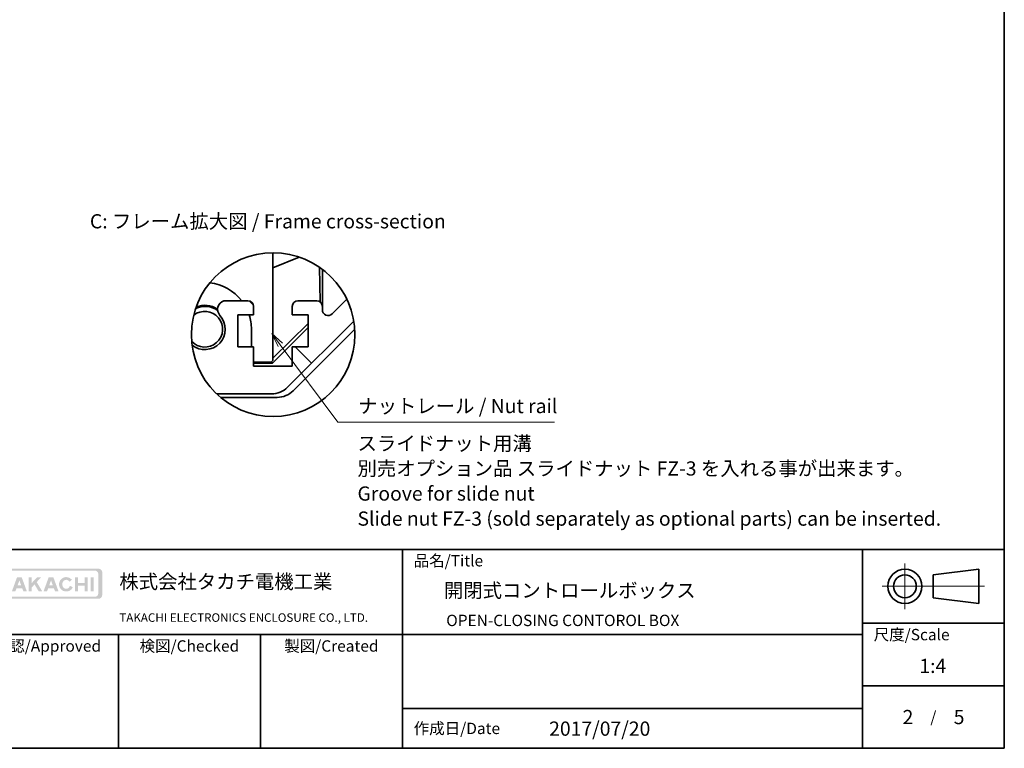
# Model space of a CAD drawing. Units: millimetres. Extents: x 0 to 7274, y -13 to 1264.
# Drawn here: x 2640 to 3333, y 0 to 513 of the extents above; entities that cross this region are included whole.
import ezdxf
from ezdxf.enums import TextEntityAlignment as Align

# ---------------------------------------------------------------- set-up
doc = ezdxf.new("R2010")
doc.units = ezdxf.units.MM
doc.header["$LTSCALE"] = 4.5
doc.linetypes.add('CHAIN', pattern=[0.35429999999999995, 0.2362, -0.0295, 0.0591, -0.0295])
for name, color, linetype, lineweight in [('Border (ISO)', 7, 'Continuous', 35), ('Detail Boundary (JIS)', 7, 'Continuous', 35), ('Hatch (ISO)', 1, 'Continuous', 18), ('Symbol (ISO)', 7, 'Continuous', 18), ('Title (ISO)', 7, 'Continuous', 35), ('Visible (ISO)', 7, 'Continuous', 35)]:
    doc.layers.add(name, color=color, linetype=linetype, lineweight=lineweight)
doc.styles.add('Note Text (TK)', font='txt')
doc.styles.add('文字スタイル67', font='arial.ttf')

# ---------------------------------------------------------------- blocks, each defined once
blk = doc.blocks.new('図面枠 tk図枠')
at = {"layer": 'Border (ISO)'}
for p in [(405.4999999999997, 289), (14.50000000000001, 8.000000000000009)]:
    blk.add_line(p, (405.4999999999997, 8.000000000000009), dxfattribs=at)
blk = doc.blocks.new('表題欄 tk表題欄')
at = {"layer": 'Hatch (ISO)'}
h = blk.add_hatch(color=256, dxfattribs=at)
edge = h.paths.add_edge_path(flags=0)
edge.add_arc((95.57537688673351, 236.2990653650367), 0.5958259999999997, 269.9999999999897, 360)
edge.add_line((96.17120288673351, 236.2990653650368), (96.1712028867335, 239.7107813650365))
edge.add_arc((95.5753768867335, 239.7107813650366), 0.5958259999999997, 0, 90.0000000000068)
edge.add_line((95.57537688673342, 240.3066073650366), (79.13710888673356, 240.3066073650366))
edge.add_arc((79.13710888673353, 239.7107813650366), 0.5958259999999997, 89.99999999999744, 180)
edge.add_line((78.54128288673351, 239.7107813650365), (78.54128288673331, 236.2990653650368))
edge.add_arc((79.13710888673332, 236.2990653650365), 0.5958259999999997, 180, 270.0000000000231)
edge.add_line((79.13710888673356, 235.7032393650365), (95.57537688673342, 235.7032393650367))
edge = h.paths.add_edge_path()
edge.add_line((77.83935088673356, 239.9556413650365), (77.83935088673356, 236.0542053650368))
edge.add_arc((78.54128288673346, 236.0542053650367), 0.7019319999998938, 180, 270.0000000000087)
edge.add_line((78.54128288673355, 235.3522733650368), (96.17120288673351, 235.3522733650368))
edge.add_arc((96.17120288673351, 236.0542053650367), 0.7019319999998921, 270, 360)
edge.add_line((96.8731348867334, 236.0542053650368), (96.87313488673352, 239.9556413650365))
edge.add_arc((96.1712028867336, 239.9556413650367), 0.7019319999998921, 0, 90.00000000000873)
edge.add_line((96.1712028867335, 240.6575733650367), (78.54128288673355, 240.6575733650366))
edge.add_arc((78.54128288673355, 239.9556413650365), 0.7019319999999984, 90, 180)
h = blk.add_hatch(color=256, dxfattribs=at)
h.paths.add_polyline_path([(82.59020695886475, 237.7110913650368), (81.95242681460245, 237.7110913650368), (82.27131688673356, 238.5794973650367)], flags=0)
h.paths.add_polyline_path([(82.77903014574996, 237.1968853650368), (81.76360362771717, 237.1968853650368), (81.56578886050404, 236.6581933650368), (80.94907288673355, 236.6581933650368), (81.86321688673355, 239.1476033650369), (82.67941688673353, 239.1476033650369), (83.59356088673351, 236.6581933650368), (82.97684491296302, 236.6581933650368)])
for points in [[(85.68407849525303, 236.6581933650368), (84.9434673993943, 237.8918698287545), (84.41792288673358, 237.3246628822781), (84.41792288673358, 236.6581933650368), (83.89555488673355, 236.6581933650368), (83.89555488673355, 239.1476033650369), (84.41792288673358, 239.1476033650369), (84.41792288673358, 238.0993979968839), (85.38913556809511, 239.1476033650369), (86.1069649084727, 239.1476033650369), (85.31925422435492, 238.2974470774499), (86.30334488673353, 236.6581933650368)], [(92.0914293961446, 239.1476033650369), (92.0914293961446, 236.6581933650368), (92.60971639614463, 236.6581933650368), (92.60971639614463, 237.6580383650368), (93.76872039614459, 237.6580383650368), (93.76872039614459, 236.6581933650368), (94.28700739614462, 236.6581933650368), (94.28700739614462, 239.1476033650369), (93.76872039614459, 239.1476033650369), (93.76872039614459, 238.1477583650367), (92.60971639614463, 238.1477583650367), (92.60971639614463, 239.1476033650369)], [(94.8420233961447, 239.1476033650369), (94.8420233961447, 236.6581933650368), (95.3643913961447, 236.6581933650368), (95.3643913961447, 239.1476033650369)]]:
    blk.add_hatch(color=256, dxfattribs=at).paths.add_polyline_path(points)
h = blk.add_hatch(color=256, dxfattribs=at)
h.paths.add_polyline_path([(87.52707281460243, 237.7110913650368), (88.16485295886469, 237.7110913650368), (87.84596288673359, 238.5794973650367)], flags=0)
h.paths.add_polyline_path([(87.14043486050403, 236.6581933650368), (87.3382496277172, 237.1968853650368), (88.35367614574989, 237.1968853650368), (88.551490912963, 236.6581933650368), (89.16820688673344, 236.6581933650368), (88.25406288673351, 239.1476033650369), (87.43786288673356, 239.1476033650369), (86.52371888673358, 236.6581933650368)])
h = blk.add_hatch(color=256, dxfattribs=at)
edge = h.paths.add_edge_path()
edge.add_arc((90.52309888673331, 237.9028983650369), 1.273272000000011, 38.55054079078439, 336.5820184016556)
edge.add_line((91.69149139614443, 237.3968543650369), (91.17255542714857, 237.6216113977801))
edge.add_ellipse((90.52309888673351, 237.9028983650369), major_axis=(0, -0.7998759999999119), ratio=0.8673469387756529, start_angle=128.5505407907963, end_angle=426.582018401653, ccw=False)
edge.add_line((91.09381514418376, 238.3576891122095), (91.51887237036831, 238.6964075050431))
at = {"layer": 'Title (ISO)'}
for p, q in [((74.70882392282105, 244.052739026017), (255.7088239228211, 244.052739026017)), ((149.7088239228211, 244.052739026017), (149.7088239228211, 209.052739026017)), ((230.7088239228211, 244.052739026017), (230.7088239228211, 209.052739026017)), ((255.7088239228211, 244.052739026017), (255.7088239228211, 209.052739026017)), ((243.2088239228211, 239.552739026017), (251.2088239228211, 240.5527390260171)), ((243.2088239228211, 239.552739026017), (243.2088239228211, 235.552739026017)), ((251.2088239228211, 234.552739026017), (251.2088239228211, 240.5527390260171)), ((243.2088239228211, 235.552739026017), (251.2088239228211, 234.552739026017)), ((230.7088239228211, 231.052739026017), (255.7088239228211, 231.052739026017)), ((74.70882392282105, 229.052739026017), (230.7088239228211, 229.052739026017)), ((99.70882392282108, 229.052739026017), (99.70882392282108, 209.052739026017)), ((124.708823922821, 229.052739026017), (124.708823922821, 209.052739026017)), ((230.7088239228211, 220.052739026017), (255.7088239228211, 220.052739026017)), ((149.7088239228211, 216.052739026017), (230.7088239228211, 216.052739026017)), ((255.7088239228211, 209.052739026017), (74.70882392282105, 209.052739026017))]:
    blk.add_line(p, q, dxfattribs=at)
at = {"layer": 'Title (ISO)', "color": 4, "linetype": 'CHAIN', "lineweight": 18, "ltscale": 8.889559745788574}
blk.add_line((238.2088239228211, 241.552739026017), (238.2088239228211, 233.552739026017), dxfattribs=at)
at = {"layer": 'Title (ISO)', "color": 4, "linetype": 'CHAIN', "lineweight": 18, "ltscale": 20.00163269042969}
blk.add_line((252.2088239228211, 237.552739026017), (234.2088239228211, 237.552739026017), dxfattribs=at)
at = {"layer": 'Title (ISO)'}
for radius in [3, 2]:
    blk.add_circle((238.2088239228211, 237.552739026017), radius, dxfattribs=at)
at = {"layer": 'Title (ISO)', "color": 1, "char_height": 2.000000029802321, "line_spacing_factor": 1.5, "style": 'Note Text (TK)'}
for s, insert, width, attachment_point in [('\\fＭＳ Ｐゴシック|b0|i0;品名/Title', (151.708823922821, 242.052739026017), 13.06432723999025, 4), ('\\fＭＳ Ｐゴシック|b0|i0;尺度/Scale', (232.7088239228211, 229.052739026017), 14.33918118476867, 4), ('\\fＭＳ Ｐゴシック|b0|i0;承認/Approved', (87.20882392282108, 227.052739026017), 19.32163715362549, 5), ('\\fＭＳ Ｐゴシック|b0|i0;検図/Checked', (112.208823922821, 227.052739026017), 18.32748532295227, 5), ('\\fＭＳ Ｐゴシック|b0|i0;製図/Created', (137.2088239228211, 227.052739026017), 17.47368454933166, 5), ('\\fＭＳ Ｐゴシック|b0|i0;作成日/Date', (151.708823922821, 212.552739026017), 16.39766097068788, 4)]:
    blk.add_mtext(s, dxfattribs=dict(at, insert=insert, width=width, attachment_point=attachment_point))
at = {"layer": 'Title (ISO)', "color": 7, "line_spacing_factor": 1.5, "style": 'Note Text (TK)'}
for s, insert, char_height, attachment_point in [('株式会社タカチ電機工業', (99.87313488673342, 238.052739026017), 2.5, 4), ('\\fＭＳ Ｐゴシック|b0|i0;/', (243.2088239228211, 214.552739026017), 2.000000029802321, 5)]:
    blk.add_mtext(s, dxfattribs=dict(at, insert=insert, char_height=char_height, attachment_point=attachment_point))
at = {"layer": 'Title (ISO)', "color": 7, "insert": (99.87313488673342, 232.052739026017), "char_height": 1.49859994649887, "width": 48.16879749298095, "attachment_point": 4, "line_spacing_factor": 1.5, "style": 'Note Text (TK)'}
blk.add_mtext('\\fArial|b0|i0;TAKACHI ELECTRONICS ENCLOSURE CO., LTD.', dxfattribs=at)
at = {"layer": 'Title (ISO)', "color": 7}
for tag, p, height, style in [('<品名>_001', (157.027005730843, 235.5754662581048), 2.5, 'Note Text (TK)'), ('<Title>_001', (157.4387011349265, 230.5513747487906), 2.000000029802321, '文字スタイル67'), ('<ページ_No.>_001', (238.0980284456275, 213.302739026017), 2.5, 'Note Text (TK)'), ('<総ページ数>_001', (246.7997329866371, 213.302739026017), 2.5, 'Note Text (TK)'), ('作成日_001', (175.5610963783169, 211.2601253517655), 2.5, 'Note Text (TK)')]:
    blk.add_attdef(tag, p, '', height=height, dxfattribs=dict(at, style=style))
at = {"layer": 'Title (ISO)', "color": 7, "style": 'Note Text (TK)'}
for tag, p in [('<尺度>', (243.2088239228211, 223.5527390260171)), ('<承認>', (87.20882392282108, 217.052739026017))]:
    blk.add_attdef(tag, text='', height=2.5, dxfattribs=at).set_placement(p, align=Align.MIDDLE_CENTER)
blk = doc.blocks.new('2dTransSymbol1')
at = {"layer": 'Detail Boundary (JIS)'}
blk.add_circle((276.7424375106152, 80.7782292123862), 14.39876523210385, dxfattribs=at)
blk = doc.blocks.new('引出線注記1')
at = {"layer": 'Symbol (ISO)', "color": 100}
for p, q in [((278.0136313559382, 78.9826735145862), (276.5197227546136, 80.98722760237938)), ((278.4145421734968, 79.28145523485111), (276.5197227546136, 80.98722760237938)), ((276.5197227546136, 80.98722760237938), (277.6127205383795, 78.68389179432127)), ((278.0136313559382, 78.9826735145862), (288.1359094523231, 65.40041425327885)), ((288.1359094523231, 65.40041425327885), (291.5293147714778, 65.40041425327885)), ((291.5293147714778, 65.40041425327885), (326.2953975351496, 65.40041425327885))]:
    blk.add_line(p, q, dxfattribs=at)
at = {"layer": 'Symbol (ISO)', "color": 7, "insert": (291.7373153039592, 66.18513647343147), "char_height": 2.5, "attachment_point": 7, "style": 'Note Text (TK)'}
blk.add_mtext('ナットレール / Nut rail', dxfattribs=at)

msp = doc.modelspace()

# ---------------------------------------------------------------- hatches: boundary and pattern name
at = {"layer": 'Hatch (ISO)'}
h = msp.add_hatch(dxfattribs=at)
h.set_pattern_fill('ANSI31', color=256, scale=812.8, angle=90.00021045915001, style=0)
h.set_pattern_definition([(135.0002104591499, (1711.499997943036, -31.9999989857879), (-71.84178507748732, -71.8423128586498), [])])
edge = h.paths.add_edge_path()
edge.add_ellipse((2818.469747985494, 291.1129178637562), major_axis=(51.88776594625398, 24.9970155909639), ratio=1, start_angle=343.8153417098737, end_angle=360)
edge.add_line((2870.357513931748, 316.1099334547202), (2859.994050645822, 305.7464701687936))
edge.add_ellipse((2857.165623521077, 308.5748972935399), major_axis=(2.828427124746191, -2.828427124746114), ratio=1, start_angle=224.9999999999985, end_angle=359.99999999999966, ccw=False)
edge.add_line((2853.165623521076, 308.5748972935399), (2853.165623521076, 310.9533677458748))
edge.add_ellipse((2849.165623521076, 310.9533677458748), major_axis=(3.999999999999984, -1.6e-14), ratio=1, start_angle=2.296e-13, end_angle=90.00000000000033)
edge.add_line((2849.165623521076, 314.9533677458749), (2835.965623521076, 314.9533677458749))
edge.add_ellipse((2835.965623521076, 310.9533677458748), major_axis=(-1.06e-14, 3.999999999999984), ratio=1, start_angle=0, end_angle=90.00000000000011)
edge.add_line((2831.965623521076, 310.9533677458748), (2831.965623521076, 304.9533677458748))
edge.add_line((2831.965623521076, 304.9533677458748), (2843.165623521077, 304.9533677458748))
edge.add_line((2843.165623521077, 304.9533677458748), (2843.165623521077, 282.5533677458748))
edge.add_line((2843.165623521077, 282.5533677458748), (2831.965623521076, 282.5533677458748))
edge.add_line((2831.965623521076, 282.5533677458748), (2831.965623521076, 268.9533677458748))
edge.add_line((2831.965623521076, 268.9533677458749), (2804.765623521076, 268.9533677458749))
edge.add_line((2804.765623521076, 268.9533677458749), (2804.765623521076, 282.5533677458746))
edge.add_line((2804.765623521076, 282.5533677458746), (2793.565623521076, 282.5533677458746))
edge.add_line((2793.565623521076, 282.5533677458746), (2793.565623521076, 304.9533677458746))
edge.add_line((2793.565623521076, 304.9533677458746), (2804.765623521075, 304.9533677458746))
edge.add_line((2804.765623521076, 304.9533677458746), (2804.765623521076, 310.9533677458748))
edge.add_ellipse((2800.765623521076, 310.9533677458748), major_axis=(4.000000000000001, 1.06e-14), ratio=1, start_angle=0, end_angle=90)
edge.add_line((2800.765623521076, 314.9533677458747), (2783.747072126113, 314.9533677458746))
edge.add_ellipse((2785.803639606778, 308.8927959743776), major_axis=(-2.056567480665662, 6.06057177149714), ratio=1, start_angle=1.814e-13, end_angle=113.3358856282174)
edge.add_ellipse((2770.365623521076, 294.9533677458746), major_axis=(10.68785729010192, 9.650373388963516), ratio=1, start_angle=189.1612087784332, end_angle=360.00000000000017, ccw=False)
edge.add_ellipse((2818.469747985496, 291.1129178637569), major_axis=(-39.66523688697659, -41.75955011788224), ratio=1, start_angle=320.8970173121197, end_angle=360)
edge.add_line((2778.80451109852, 249.3533677458747), (2817.338206523107, 249.3533677458747))
edge.add_ellipse((2817.338206523107, 265.3533677458749), major_axis=(7.8e-14, -16.00000000000011), ratio=1, start_angle=0, end_angle=44.99999999999974)
edge.add_line((2828.651915022091, 254.03965924689), (2875.268633662331, 300.6563778871302))

# ---------------------------------------------------------------- linework, layer by layer
at = {"layer": 'Visible (ISO)'}
for p, q in [((2818.36562352108, 348.7078846702737), (2818.36562352108, 272.9902650847467)), ((2836.845251815717, 345.6980065083071), (2818.36562352108, 338.1759378597139)), ((2851.211444453023, 338.4961676022054), (2851.637310357406, 314.0983262802769)), ((2853.159713192976, 337.0889698609842), (2853.159713192976, 311.1707330899934)), ((2800.765623521076, 314.9533677458742), (2783.747072126113, 314.9533677458744)), ((2849.165623521076, 314.9533677458745), (2835.965623521076, 314.9533677458744)), ((2870.357513931749, 316.1099334547197), (2859.994050645823, 305.7464701687932)), ((2804.765623521076, 304.9533677458744), (2804.765623521076, 310.9533677458744)), ((2831.965623521076, 310.9533677458744), (2831.965623521076, 304.9533677458744)), ((2853.165623521076, 308.5748972935394), (2853.165623521076, 310.9533677458744)), ((2793.565623521077, 282.5533677458742), (2793.565623521077, 304.9533677458742)), ((2793.565623521077, 304.9533677458742), (2804.765623521076, 304.9533677458744)), ((2843.165623521077, 299.054982922684), (2818.36562352108, 274.6171147622173)), ((2828.651915022092, 254.0396592468894), (2875.268633662333, 300.6563778871297)), ((2831.965623521076, 304.9533677458744), (2843.165623521077, 304.9533677458744)), ((2843.165623521077, 304.9533677458744), (2843.165623521077, 282.5533677458743)), ((2803.165623521079, 294.953367745874), (2803.165623521079, 282.5533677458742)), ((2843.165623521077, 296.1145788516347), (2818.008068288369, 270.9570236189277)), ((2875.937828636955, 294.9353188873737), (2832.641159717444, 251.6386499678632)), ((2804.765623521076, 282.5533677458742), (2793.565623521077, 282.5533677458743)), ((2804.765623521076, 268.9533677458742), (2804.765623521076, 282.5533677458742)), ((2843.165623521077, 282.5533677458743), (2831.965623521076, 282.5533677458743)), ((2831.965623521076, 282.5533677458743), (2831.965623521076, 268.9533677458744)), ((2804.765623521076, 271.7948667354822), (2817.170225171814, 271.794866735482)), ((2818.008068288369, 270.9570236189277), (2804.765623521076, 270.9570236189277)), ((2817.170225171814, 271.794866735482), (2818.36562352108, 272.9902650847467)), ((2818.008068288369, 270.9570236189277), (2817.170225171814, 271.794866735482)), ((2831.965623521076, 268.9533677458744), (2804.765623521076, 268.9533677458742)), ((2778.80451109852, 249.353367745874), (2817.338206523107, 249.3533677458742)), ((2821.328878816931, 246.9533677458738), (2781.495092115103, 246.953367745874))]:
    msp.add_line(p, q, dxfattribs=at)
for centre, radius, start, end in [((2770.36562352108, 294.9533677458741), 32.80000000000002, 37.5718693196973, 83.85325624285171), ((2785.80363960678, 308.8927959743772), 6.399999999999971, 108.7439012323885, 222.0797868606081), ((2800.765623521076, 310.9533677458744), 4.000000000000011, 0, 90), ((2835.965623521076, 310.9533677458744), 3.999999999999993, 90, 180), ((2849.165623521076, 310.9533677458744), 3.999999999999993, 0, 90), ((2770.365623521078, 294.953367745874), 12.56468000000005, 222.2073471029398, 128.6634628188953), ((2770.365623521078, 294.953367745874), 16.00000000000004, 55.40515451664322, 113.7494809904143), ((2770.36562352108, 294.9533677458741), 16.80000000000003, 57.43867244144818, 111.254774840072), ((2857.165623521077, 308.5748972935394), 3.999999999999957, 180, 315.0000000000051), ((2770.365623521076, 294.9533677458743), 14.40000000000003, 231.2409956390453, 42.07978686060782), ((2770.36562352108, 294.9533677458741), 32.80000000000001, 0, 17.7508271819408), ((2817.338206523107, 265.3533677458744), 16.00000000000014, 270, 314.9999999999956)]:
    msp.add_arc(centre, radius, start, end, dxfattribs=at)
msp.add_ellipse((2821.324004690731, 262.9558049945765), major_axis=(11.31715502671178, -11.31715502671482), ratio=0.9996954598818877, start_param=5.497939437029846, end_param=6.283185307179723, dxfattribs=at)

# ---------------------------------------------------------------- block references
at = {"xscale": 4, "yscale": 4, "zscale": 4}
for name in ['図面枠 tk図枠', '2dTransSymbol1']:
    msp.add_blockref(name, (1711.499997943036, -31.9999989857879), dxfattribs=at)
ref = msp.add_blockref('表題欄 tk表題欄', (2310.664702251751, -836.2109550898559), dxfattribs=dict(xscale=4, yscale=4, zscale=4))
ref.add_attrib('<品名>_001', '開閉式コントロールボックス', (2938.772725175124, 106.0909099425631), dxfattribs={"layer": 'Title (ISO)', "color": 7, "height": 10, "style": 'Note Text (TK)'})
ref.add_attrib('<尺度>_001', '1:4', (3273.670452211633, 53.00000101421225), dxfattribs={"layer": 'Title (ISO)', "color": 7, "height": 10, "style": 'Note Text (TK)'})
ref.add_attrib('作成日_001', '2017/07/20', (3012.909087765019, 8.829546317206058), dxfattribs={"layer": 'Title (ISO)', "color": 7, "height": 10, "style": 'Note Text (TK)'})
ref.add_attrib('<Title>_001', 'OPEN-CLOSING CONTOROL BOX', (2940.419506791457, 85.99454390530636), dxfattribs={"layer": 'Title (ISO)', "color": 7, "height": 8.00000011920929, "style": '文字スタイル67'})
ref.add_attrib('<ページ_No.>_001', '2', (3261.863634198299, 17.00000101421216), dxfattribs={"layer": 'Title (ISO)', "color": 7, "height": 10, "style": 'Note Text (TK)'})
ref.add_attrib('<総ページ数>_001', '5', (3297.863634198299, 17.00000101421216), dxfattribs={"layer": 'Title (ISO)', "color": 7, "height": 10, "style": 'Note Text (TK)'})
at = {"layer": 'Symbol (ISO)', "xscale": 4, "yscale": 4, "zscale": 4}
msp.add_blockref('引出線注記1', (1711.499997943036, -31.9999989857879), dxfattribs=at)

# ---------------------------------------------------------------- texts
at = {"layer": 'Symbol (ISO)', "color": 7, "insert": (2689.419577334643, 362.7696758608012), "char_height": 10, "attachment_point": 7, "style": 'Note Text (TK)'}
msp.add_mtext('C: フレーム拡大図 / Frame cross-section', dxfattribs=at)
at = {"layer": 'Symbol (ISO)', "color": 7, "insert": (2877.902040745191, 186.8114887596746), "char_height": 10, "width": 411.5789413452148, "attachment_point": 4, "line_spacing_factor": 1.058181762695312, "style": 'Note Text (TK)'}
msp.add_mtext('{スライドナット用溝\\P別売オプション品 スライドナット FZ-3 を入れる事が出来ます。\\PGroove for slide nut\\PSlide nut FZ-3 (sold separately as optional parts) can be inserted.}', dxfattribs=at)

doc.saveas('drawing.dxf')
